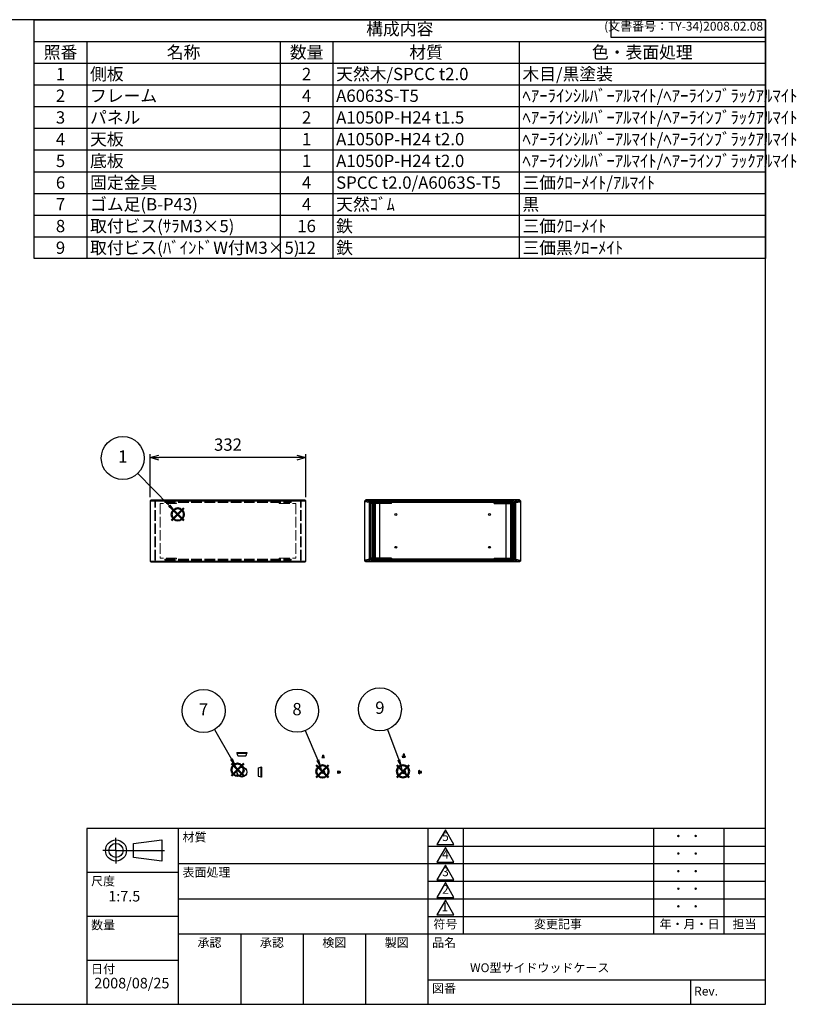
# Model space of a CAD drawing. Units: millimetres. Extents: x 0 to 3089, y 0 to 2100.
# Drawn here: x 1432 to 3089, y 0 to 2100 of the extents above; entities that cross this region are included whole.
import ezdxf
from ezdxf.enums import TextEntityAlignment as Align

# ---------------------------------------------------------------- set-up
doc = ezdxf.new("R2010")
doc.units = ezdxf.units.MM
doc.header["$LTSCALE"] = 7.5
doc.linetypes.add('AM_ISO02W050x2', pattern=[3.75, 3, -0.75])
doc.linetypes.add('gen7a', pattern=[6.875, 4.75, -0.875, 0.375, -0.875])
doc.layers.add('7A', color=4, linetype='gen7a')
doc.layers.add('RAHM2', color=1, linetype='Continuous')
doc.layers.add('AM_12', color=7, linetype='Continuous', lineweight=50, plot=False)
for name, color, linetype, lineweight in [('AM_5', 3, 'Continuous', 25), ('AM_8', 1, 'Continuous', 25), ('側板', 7, 'Continuous', 25), ('側板0', 7, 'AM_ISO02W050x2', 13), ('固定金具', 6, 'Continuous', 25), ('固定金具0', 6, 'AM_ISO02W050x2', 13), ('天板', 3, 'Continuous', 25), ('底板', 4, 'Continuous', 25), ('ｺﾞﾑ足', 8, 'Continuous', 25), ('ﾊﾟﾈﾙ', 5, 'Continuous', 25), ('ﾊﾟﾈﾙ0', 5, 'AM_ISO02W050x2', 13), ('ﾋﾞｽ', 8, 'Continuous', 25), ('ﾋﾞｽ0', 8, 'AM_ISO02W050x2', 13), ('ﾌﾚｰﾑ', 2, 'Continuous', 25)]:
    doc.layers.add(name, color=color, linetype=linetype, lineweight=lineweight)
doc.styles.add('ACISOTS', font='isocp.shx', dxfattribs={"height": 1, "bigfont": 'extfont.shx'})
doc.styles.get("Standard").update_dxf_attribs({"font": 'ISOCP.SHX', "bigfont": 'EXTFONT.SHX'})
doc.dimstyles.new('AM_ISO$0', dxfattribs={"dimtxt": 3.5, "dimasz": 2.5, "dimexe": 1, "dimexo": 1, "dimgap": 1.5, "dimtad": 1, "dimdsep": 46, "dimtxsty": 'STANDARD', "dimblk": 'OPEN30', "dimcen": 0, "dimclrd": 256, "dimclre": 256, "dimclrt": 2, "dimadec": 0, "dimazin": 2, "dimtp": 0.1, "dimtm": 0.1, "dimtfac": 0.71, "dimtmove": 0, "dimatfit": 3, "dimldrblk": 'OPEN30', "dimfxl": 1, "dimlwd": -1, "dimlwe": -1, "dimarcsym": 0})

# ---------------------------------------------------------------- blocks, each defined once
blk = doc.blocks.new('TK-A3')
for p, q in [((359, 280), (359, 275)), ((359, 275), (403, 275))]:
    blk.add_line(p, q)
blk.add_lwpolyline([(0, 0), (403, 0), (403, 280), (0, 280)], close=True)
at = {"insert": (402.36, 276.11), "char_height": 2.5, "width": 43.0784, "attachment_point": 9}
blk.add_mtext('(文書番号：TY-34)2008.02.08', dxfattribs=at)
blk = doc.blocks.new('TK-TITLE')
for p, q in [((-193, 50), (-193, 0)), ((0, 50), (-193, 50)), ((-167, 50), (-167, 0)), ((-96, 50), (-96, 0)), ((0, 0), (0, 50)), ((-179.72, 45.75), (-171.72, 46.75)), ((-179.72, 41.75), (-179.72, 45.75)), ((-171.72, 46.75), (-171.72, 40.75)), ((-171.72, 40.75), (-179.72, 41.75)), ((-167, 40), (-96, 40)), ((-167, 37.5), (-193, 37.5)), ((-167, 30), (-96, 30)), ((-167, 25), (-193, 25)), ((-167, 20), (-96, 20)), ((-149.25, 20), (-149.25, 0)), ((-131.5, 20), (-131.5, 0)), ((-113.75, 20), (-113.75, 0)), ((-96, 20), (0, 20)), ((-167, 12.5), (-193, 12.5)), ((-96, 7), (0, 7)), ((-21.18, 0), (-21.18, 7)), ((-193, 0), (0, 0))]:
    blk.add_line(p, q)
for radius in [3, 2]:
    blk.add_circle((-184.72, 43.75), radius)
at = {"layer": '7A'}
for q in [(-184.72, 47.32), (-188.44, 43.75), (-170.94, 43.75), (-184.72, 40.04)]:
    blk.add_line((-184.72, 43.75), q, dxfattribs=at)
at = {"layer": 'RAHM2'}
for p, q in [((-91, 49.6), (-93.42, 45.4)), ((-88.58, 45.4), (-91, 49.6)), ((-86, 50), (-86, 20)), ((-31.82, 50), (-31.82, 20)), ((-11.82, 50), (-11.82, 20)), ((-96, 45), (0, 45)), ((-93.42, 45.4), (-88.58, 45.4)), ((-91, 44.6), (-93.42, 40.4)), ((-88.58, 40.4), (-91, 44.6)), ((-96, 40), (0, 40)), ((-93.42, 40.4), (-88.58, 40.4)), ((-91, 39.6), (-93.42, 35.4)), ((-88.58, 35.4), (-91, 39.6)), ((-96, 35), (0, 35)), ((-93.42, 35.4), (-88.58, 35.4)), ((-91, 34.6), (-93.42, 30.4)), ((-88.58, 30.4), (-91, 34.6)), ((-96, 30), (0, 30)), ((-93.42, 30.4), (-88.58, 30.4)), ((-91, 29.6), (-93.42, 25.4)), ((-88.58, 25.4), (-91, 29.6)), ((-93.42, 25.4), (-88.58, 25.4)), ((-96, 25), (0, 25))]:
    blk.add_line(p, q, dxfattribs=at)
for tag, p, height in [('GEN-TITLE-MAT1', (-148.96, 43.3), 3), ('GEN-TITLE-MAT2', (-148.96, 33.3), 3), ('GEN-TITLE-DES1', (-84.14, 12.83), 3.5), ('GEN-TITLE-DES2', (-84, 9.15), 2.5), ('GEN-TITLE-NR1', (-84, 2), 3), ('GEN-TITLE-NR2', (-8, 1.71), 2.5)]:
    blk.add_attdef(tag, p, '', height=height)
for tag, p in [('GEN-TITLE-SCA', (-177.82, 28.3)), ('GEN-TITLE-QTY', (-175.61, 15.8))]:
    blk.add_attdef(tag, text='', height=3).set_placement(p, align=Align.BOTTOM_RIGHT)
blk.add_attdef('GEN-TITLE-DAT', text='', height=3).set_placement((-180.22, 3.59), align=Align.BOTTOM_CENTER)
for s, p in [('5', (-91, 45.65)), ('4', (-91, 40.65)), ('3', (-91, 35.65)), ('2', (-91, 30.65)), ('1', (-91.19, 25.65))]:
    blk.add_text(s, height=2.5, dxfattribs=at).set_placement(p, align=Align.BOTTOM_CENTER)
at = {"layer": 'RAHM2', "char_height": 2.5}
for s, insert, width, attachment_point in [('材質', (-165.8, 48.8), 60, 1), ('・  ・   ', (-22.28, 47.5), 20, 5), ('・  ・   ', (-22.28, 42.5), 20, 5), ('尺度', (-191.8, 36.3), 20, 1), ('表面処理', (-165.8, 38.8), 60, 1), ('・  ・   ', (-22.28, 37.5), 20, 5), ('・  ・   ', (-22.28, 32.5), 20, 5), ('・  ・   ', (-22.28, 27.5), 20, 5), ('数量', (-191.8, 23.8), 20, 1), ('符号', (-91, 22.5), 10, 5), ('変更記事', (-59, 22.5), 45, 5), ('年・月・日', (-21.56, 22.5), 20, 5), ('担当', (-5.91, 22.5), 15, 5), ('承認', (-158.13, 18.8), 17, 2), ('承認', (-140.38, 18.8), 17, 2), ('検図', (-122.63, 18.8), 17, 2), ('製図', (-104.88, 18.8), 17, 2), ('品名', (-94.8, 18.8), 90, 1), ('日付', (-191.8, 11.3), 60, 1), ('図番', (-94.8, 5.8), 90, 1), ('Rev.', (-16.86, 3.43), 7.9365, 5)]:
    blk.add_mtext(s, dxfattribs=dict(at, insert=insert, width=width, attachment_point=attachment_point))
blk = doc.blocks.new('A$C167B40D0')
at = {"layer": 'ﾋﾞｽ'}
for p, q in [((-1.9, -0.4), (-1.9, 0.4)), ((-1.9, 0.4), (-1.6, 0.4)), ((-0.4, 1.6), (-0.4, 1.8)), ((-0.4, 1.8), (0.4, 1.8)), ((0.4, 1.8), (0.4, 1.6)), ((1.6, 0.4), (1.8, 0.4)), ((1.8, 0.4), (1.8, -0.4)), ((-1.6, -0.4), (-1.9, -0.4)), ((-0.4, -1.9), (-0.4, -1.6)), ((0.4, -1.9), (-0.4, -1.9)), ((0.4, -1.6), (0.4, -1.9)), ((1.8, -0.4), (1.6, -0.4))]:
    blk.add_line(p, q, dxfattribs=at)
for radius in [3.9, 3.15]:
    blk.add_circle((0, 0), radius, dxfattribs=at)
for centre, start, end in [((-1.6, 1.6), 270, 0), ((1.6, 1.6), 180, 270), ((-1.6, -1.6), 0, 90), ((1.6, -1.6), 90, 180)]:
    blk.add_arc(centre, 1.18, start, end, dxfattribs=at)
blk = doc.blocks.new('A$C0B91240F')
at = {"layer": 'ﾋﾞｽ'}
for p, q in [((-1.8, 0.4), (-1.6, 0.4)), ((-1.8, -0.4), (-1.8, 0.4)), ((-0.4, 1.6), (-0.4, 1.8)), ((-0.4, 1.8), (0.4, 1.8)), ((0.4, 1.8), (0.4, 1.6)), ((1.6, 0.4), (1.8, 0.4)), ((1.8, 0.4), (1.8, -0.4)), ((-1.6, -0.4), (-1.8, -0.4)), ((-0.4, -1.8), (-0.4, -1.6)), ((0.4, -1.8), (-0.4, -1.8)), ((0.4, -1.6), (0.4, -1.8)), ((1.8, -0.4), (1.6, -0.4))]:
    blk.add_line(p, q, dxfattribs=at)
blk.add_circle((0, 0), 3, dxfattribs=at)
for centre, start, end in [((-1.6, 1.6), 270, 0), ((1.6, 1.6), 180, 270), ((-1.6, -1.6), 0, 90), ((1.6, -1.6), 90, 180)]:
    blk.add_arc(centre, 1.15, start, end, dxfattribs=at)
blk = doc.blocks.new('A$C27853CC4')
at = {"layer": 'ﾋﾞｽ'}
for p, q in [((0, 3), (0, -3)), ((0, 3), (0.2, 3)), ((1.9, 1.3), (0.2, 3)), ((0.2, -3), (0.2, 3)), ((2.8, 1.5), (2, 1.3)), ((5, 1.5), (2.8, 1.5)), ((2.8, -1.5), (2.8, 1.5)), ((5, 1.5), (5, -1.5)), ((0, -3), (0.2, -3)), ((0.2, -3), (1.9, -1.3)), ((2, -1.3), (2.8, -1.5)), ((2.8, -1.5), (5, -1.5))]:
    blk.add_line(p, q, dxfattribs=at)
for centre, start, end in [((2.1, 1.6), 225, 270), ((2.1, -1.5), 90, 135)]:
    blk.add_arc(centre, 0.3, start, end, dxfattribs=at)
at = {"layer": 'ﾋﾞｽ0'}
for p, q in [((1.8, -1.5), (1.8, 1.5)), ((2.1, 1.2), (5, 1.2)), ((5, -1.2), (2.1, -1.2))]:
    blk.add_line(p, q, dxfattribs=at)
blk = doc.blocks.new('A$C04390E27')
at = {"layer": 'ﾋﾞｽ'}
for p, q in [((-0.5, 3.1), (-1.8, 3)), ((-1.8, 3), (-1.8, -3)), ((-0.5, -3.9), (-0.5, 3.9)), ((-0.5, 3.9), (0, 3.9)), ((0, -3.9), (0, 3.9)), ((0, 1.3), (0.7, 1.5)), ((4.5, 1.5), (0.7, 1.5)), ((0.7, -1.5), (0.7, 1.5)), ((4.5, -1.5), (4.5, 1.5)), ((-0.5, -3.1), (-1.8, -3)), ((-0.5, -3.9), (0, -3.9)), ((0, -1.3), (0.7, -1.5)), ((0.7, -1.5), (4.5, -1.5))]:
    blk.add_line(p, q, dxfattribs=at)
blk.add_arc((5.6, 0), 7.98, 157.6435, 202.3565, dxfattribs=at)
at = {"layer": 'ﾋﾞｽ0'}
for p, q in [((0, 1.2), (4.5, 1.2)), ((0, -1.2), (4.5, -1.2))]:
    blk.add_line(p, q, dxfattribs=at)
blk = doc.blocks.new('*S30')
at = {"layer": 'AM_12', "color": 4}
for p, q in [((1755.7, 1031.9), (1782, 1058.1)), ((1755.7, 1058.1), (1782, 1031.9))]:
    blk.add_line(p, q, dxfattribs=at)
blk.add_circle((1768.8, 1045), 13.1, dxfattribs=at)
blk = doc.blocks.new('*S31')
at = {"layer": 'AM_5'}
blk.add_line((1683.6, 1132.1), (1750.5, 1063.8), dxfattribs=at)
at = {"layer": 'AM_5', "color": 3}
blk.add_circle((1651.5, 1165), 45.9, dxfattribs=at)
at = {"layer": 'AM_5', "linetype": 'Continuous'}
blk.add_trace([(1748, 1061.3), (1753, 1066.2), (1768.8, 1045)], dxfattribs=at)
at = {"layer": 'AM_5', "color": 7, "insert": (1651.5, 1165), "char_height": 26.2, "attachment_point": 5, "style": 'ACISOTS'}
blk.add_mtext('1', dxfattribs=at)
blk = doc.blocks.new('*S42')
at = {"layer": 'AM_12', "color": 4}
for p, q in [((1883.4, 487.1), (1909.6, 513.4)), ((1883.4, 513.4), (1909.6, 487.1))]:
    blk.add_line(p, q, dxfattribs=at)
blk.add_circle((1896.5, 500.3), 13.1, dxfattribs=at)
blk = doc.blocks.new('*S43')
at = {"layer": 'AM_5'}
blk.add_line((1847, 585.9), (1883.3, 523), dxfattribs=at)
at = {"layer": 'AM_5', "color": 3}
blk.add_circle((1824, 625.7), 45.9, dxfattribs=at)
at = {"layer": 'AM_5', "linetype": 'Continuous'}
blk.add_trace([(1880.3, 521.3), (1886.3, 524.7), (1896.5, 500.3)], dxfattribs=at)
at = {"layer": 'AM_5', "color": 7, "insert": (1824, 625.7), "char_height": 26.2, "attachment_point": 5, "style": 'ACISOTS'}
blk.add_mtext('7', dxfattribs=at)
blk = doc.blocks.new('*S44')
at = {"layer": 'AM_12', "color": 4}
for p, q in [((2064.4, 483.7), (2090.7, 509.9)), ((2064.4, 509.9), (2090.7, 483.7))]:
    blk.add_line(p, q, dxfattribs=at)
blk.add_circle((2077.5, 496.8), 13.1, dxfattribs=at)
blk = doc.blocks.new('*S45')
at = {"layer": 'AM_5'}
blk.add_line((2041, 583.9), (2067.4, 521), dxfattribs=at)
at = {"layer": 'AM_5', "color": 3}
blk.add_circle((2023.3, 626.2), 45.9, dxfattribs=at)
at = {"layer": 'AM_5', "linetype": 'Continuous'}
blk.add_trace([(2064.2, 519.7), (2070.6, 522.4), (2077.5, 496.8)], dxfattribs=at)
at = {"layer": 'AM_5', "color": 7, "insert": (2023.3, 626.2), "char_height": 26.2, "attachment_point": 5, "style": 'ACISOTS'}
blk.add_mtext('8', dxfattribs=at)
blk = doc.blocks.new('*S46')
at = {"layer": 'AM_12', "color": 4}
for p, q in [((2236.3, 483.7), (2262.5, 510)), ((2236.3, 510), (2262.5, 483.7))]:
    blk.add_line(p, q, dxfattribs=at)
blk.add_circle((2249.4, 496.9), 13.1, dxfattribs=at)
blk = doc.blocks.new('*S47')
at = {"layer": 'AM_5'}
blk.add_line((2216.1, 586.1), (2240.2, 521.5), dxfattribs=at)
at = {"layer": 'AM_5', "color": 3}
blk.add_circle((2200.1, 629.2), 45.9, dxfattribs=at)
at = {"layer": 'AM_5', "linetype": 'Continuous'}
blk.add_trace([(2237, 520.3), (2243.5, 522.7), (2249.4, 496.9)], dxfattribs=at)
at = {"layer": 'AM_5', "color": 7, "insert": (2200.1, 629.2), "char_height": 26.2, "attachment_point": 5, "style": 'ACISOTS'}
blk.add_mtext('9', dxfattribs=at)
blk = doc.blocks.new('*S48')
at = {"color": 7}
for p, q in [((1462.5, 2100), (3022.5, 2100)), ((1462.5, 1590.5625), (1462.5, 2100)), ((3022.5, 2100), (3022.5, 1590.5625)), ((3022.5, 1590.5625), (1462.5, 1590.5625))]:
    blk.add_line(p, q, dxfattribs=at)
at = {"color": 1}
for p, q in [((1462.5, 2053.6875), (3022.5, 2053.6875)), ((1575, 2053.6875), (1575, 2007.375)), ((1987.5, 2053.6875), (1987.5, 2007.375)), ((2100, 2053.6875), (2100, 2007.375)), ((2497.5, 2053.6875), (2497.5, 2007.375)), ((1462.5, 2007.375), (3022.5, 2007.375)), ((1575, 2007.375), (1575, 1961.0625)), ((1987.5, 2007.375), (1987.5, 1961.0625)), ((2100, 2007.375), (2100, 1961.0625)), ((2497.5, 2007.375), (2497.5, 1961.0625)), ((1462.5, 1961.0625), (3022.5, 1961.0625)), ((1575, 1961.0625), (1575, 1914.75)), ((1987.5, 1961.0625), (1987.5, 1914.75)), ((2100, 1961.0625), (2100, 1914.75)), ((2497.5, 1961.0625), (2497.5, 1914.75)), ((1462.5, 1914.75), (3022.5, 1914.75)), ((1575, 1914.75), (1575, 1868.4375)), ((1987.5, 1914.75), (1987.5, 1868.4375)), ((2100, 1914.75), (2100, 1868.4375)), ((2497.5, 1914.75), (2497.5, 1868.4375)), ((1462.5, 1868.4375), (3022.5, 1868.4375)), ((1575, 1868.4375), (1575, 1822.125)), ((1987.5, 1868.4375), (1987.5, 1822.125)), ((2100, 1868.4375), (2100, 1822.125)), ((2497.5, 1868.4375), (2497.5, 1822.125)), ((1462.5, 1822.125), (3022.5, 1822.125)), ((1575, 1822.125), (1575, 1775.8125)), ((1987.5, 1822.125), (1987.5, 1775.8125)), ((2100, 1822.125), (2100, 1775.8125)), ((2497.5, 1822.125), (2497.5, 1775.8125)), ((1462.5, 1775.8125), (3022.5, 1775.8125)), ((1575, 1775.8125), (1575, 1729.5)), ((1987.5, 1775.8125), (1987.5, 1729.5)), ((2100, 1775.8125), (2100, 1729.5)), ((2497.5, 1775.8125), (2497.5, 1729.5)), ((1462.5, 1729.5), (3022.5, 1729.5)), ((1575, 1729.5), (1575, 1683.1875)), ((1987.5, 1729.5), (1987.5, 1683.1875)), ((2100, 1729.5), (2100, 1683.1875)), ((2497.5, 1729.5), (2497.5, 1683.1875)), ((1462.5, 1683.1875), (3022.5, 1683.1875)), ((1575, 1683.1875), (1575, 1636.875)), ((1987.5, 1683.1875), (1987.5, 1636.875)), ((2100, 1683.1875), (2100, 1636.875)), ((2497.5, 1683.1875), (2497.5, 1636.875)), ((1462.5, 1636.875), (3022.5, 1636.875)), ((1575, 1636.875), (1575, 1590.5625)), ((1987.5, 1636.875), (1987.5, 1590.5625)), ((2100, 1636.875), (2100, 1590.5625)), ((2497.5, 1636.875), (2497.5, 1590.5625))]:
    blk.add_line(p, q, dxfattribs=at)
at = {"color": 2, "insert": (2242.5, 2076.8438), "char_height": 26.25, "attachment_point": 5, "style": 'ACISOTS'}
blk.add_mtext('構成内容', dxfattribs=at)
at = {"color": 2, "char_height": 26.25, "style": 'ACISOTS'}
for s, insert, width, attachment_point in [('照番', (1518.75, 2043.5625), 99, 2), ('名称', (1781.25, 2043.5625), 399, 2), ('数量', (2043.75, 2043.5625), 99, 2), ('材質', (2298.75, 2043.5625), 384, 2), ('色・表面処理', (2760, 2043.5625), 511.5, 2), ('1', (1518.75, 1997.25), 99, 2), ('側板', (1581.75, 1997.25), 399, 1), ('2', (2043.75, 1997.25), 99, 2), ('天然木/SPCC t2.0', (2106.75, 1997.25), 384, 1), ('木目/黒塗装', (2504.25, 1997.25), 511.5, 1), ('ﾍｱｰﾗｲﾝｼﾙﾊﾞｰｱﾙﾏｲﾄ/ﾍｱｰﾗｲﾝﾌﾞﾗｯｸｱﾙﾏｲﾄ', (2504.25, 1950.9375), 511.5, 1), ('2', (1518.75, 1950.9375), 99, 2), ('フレーム', (1581.75, 1950.9375), 399, 1), ('4', (2043.75, 1950.9375), 99, 2), ('A6063S-T5', (2106.75, 1950.9375), 384, 1), ('3', (1518.75, 1904.625), 99, 2), ('パネル', (1581.75, 1904.625), 399, 1), ('2', (2043.75, 1904.625), 99, 2), ('A1050P-H24 t1.5', (2106.75, 1904.625), 384, 1), ('ﾍｱｰﾗｲﾝｼﾙﾊﾞｰｱﾙﾏｲﾄ/ﾍｱｰﾗｲﾝﾌﾞﾗｯｸｱﾙﾏｲﾄ', (2504.25, 1904.625), 511.5, 1), ('4', (1518.75, 1858.3125), 99, 2), ('天板', (1581.75, 1858.3125), 399, 1), ('1', (2043.75, 1858.3125), 99, 2), ('A1050P-H24 t2.0', (2106.75, 1858.3125), 384, 1), ('ﾍｱｰﾗｲﾝｼﾙﾊﾞｰｱﾙﾏｲﾄ/ﾍｱｰﾗｲﾝﾌﾞﾗｯｸｱﾙﾏｲﾄ', (2504.25, 1858.3125), 511.5, 1), ('5', (1518.75, 1812), 99, 2), ('底板', (1581.75, 1812), 399, 1), ('1', (2043.75, 1812), 99, 2), ('A1050P-H24 t2.0', (2106.75, 1812), 384, 1), ('ﾍｱｰﾗｲﾝｼﾙﾊﾞｰｱﾙﾏｲﾄ/ﾍｱｰﾗｲﾝﾌﾞﾗｯｸｱﾙﾏｲﾄ', (2504.25, 1812), 511.5, 1), ('6', (1518.75, 1765.6875), 99, 2), ('固定金具', (1581.75, 1765.6875), 399, 1), ('4', (2043.75, 1765.6875), 99, 2), ('SPCC t2.0/A6063S-T5', (2106.75, 1765.6875), 384, 1), ('三価ｸﾛｰﾒｲﾄ/ｱﾙﾏｲﾄ', (2504.25, 1765.6875), 511.5, 1), ('ゴム足(B-P43)', (1581.75, 1719.375), 399, 1), ('天然ｺﾞﾑ', (2106.75, 1719.375), 384, 1), ('7', (1518.75, 1719.375), 99, 2), ('4', (2043.75, 1719.375), 99, 2), ('黒', (2504.25, 1719.375), 511.5, 1), ('8', (1518.75, 1673.0625), 99, 2), ('取付ビス(ｻﾗM3×5)', (1581.75, 1673.0625), 399, 1), ('16', (2043.75, 1673.0625), 99, 2), ('鉄', (2106.75, 1673.0625), 384, 1), ('三価ｸﾛｰﾒｲﾄ', (2504.25, 1673.0625), 511.5, 1), ('9', (1518.75, 1626.75), 99, 2), ('取付ビス(ﾊﾞｲﾝﾄﾞW付M3×5)', (1581.75, 1626.75), 399, 1), ('12', (2043.75, 1626.75), 99, 2), ('鉄', (2106.75, 1626.75), 384, 1), ('三価黒ｸﾛｰﾒｲﾄ', (2504.25, 1626.75), 511.5, 1)]:
    blk.add_mtext(s, dxfattribs=dict(at, insert=insert, width=width, attachment_point=attachment_point))
blk = doc.blocks.new('_Open30')
at = {"color": 0, "linetype": 'ByBlock', "lineweight": -2}
for p, q in [((-1, 0.27), (0, 0)), ((0, 0), (-1, -0.27)), ((0, 0), (-1, 0))]:
    blk.add_line(p, q, dxfattribs=at)
blk = doc.blocks.new('*D18')
at = {"layer": 'AM_5'}
for p, q in [((1710, 1081.4), (1710, 1173.4)), ((2023.3, 1165.9), (1728.8, 1165.9)), ((2042, 1081.4), (2042, 1173.4))]:
    blk.add_line(p, q, dxfattribs=at)
at = {"layer": 'Defpoints', "color": 0}
for p in [(1710, 1165.9), (1710, 1073.9), (2042, 1073.9)]:
    blk.add_point(p, dxfattribs=at)
at = {"layer": 'AM_5', "xscale": 18.75, "yscale": 18.75, "zscale": 18.75, "rotation": 180}
blk.add_blockref('_Open30', (1710, 1165.9), dxfattribs=at)
at = {"layer": 'AM_5', "xscale": 18.75, "yscale": 18.75, "zscale": 18.75}
blk.add_blockref('_Open30', (2042, 1165.9), dxfattribs=at)
at = {"layer": 'AM_5', "color": 2, "insert": (1876, 1190.3), "char_height": 26.25, "attachment_point": 5}
blk.add_mtext('332', dxfattribs=at)
blk = doc.blocks.new('A$C6E550556')
at = {"layer": 'ｺﾞﾑ足'}
for p, q in [((-10.5, 0), (10.5, 0)), ((-10.5, 0), (-10.5, -1)), ((10.5, 0), (10.5, -1)), ((-10.5, -1), (10.5, -1)), ((-9, -5.9), (-10.3, -1)), ((-7.5, -7), (7.5, -7)), ((9, -5.9), (10.3, -1))]:
    blk.add_line(p, q, dxfattribs=at)
for centre, start, end in [((-7.5, -5.5), 195, 270), ((7.5, -5.5), 270, 345)]:
    blk.add_arc(centre, 1.5, start, end, dxfattribs=at)
blk = doc.blocks.new('A$C0FC4255B')
at = {"layer": 'ｺﾞﾑ足'}
for radius in [10.5, 10.3]:
    blk.add_circle((0, 0), radius, dxfattribs=at)

msp = doc.modelspace()

# ---------------------------------------------------------------- hatches: boundary and pattern name
at = {"layer": 'AM_8'}
h = msp.add_hatch(dxfattribs=at)
h.set_pattern_fill('_U', color=256, scale=3.75, angle=45, style=0, double=1, pattern_type=0)
h.set_pattern_definition([(45, (2453.1846, 278.2438), (-2.65165, 2.65165), []), (135, (2453.1846, 278.2438), (-2.65165, -2.65165), [])])
h.paths.add_polyline_path([(2199.63, 1071.944), (2186.93, 1071.944), (2186.63, 1071.944), (2186.63, 1074.944), (2169.63, 1074.944), (2169.63, 1071.944), (2178.03, 1069.944), (2178.03, 1072.444), (2179.63, 1072.444), (2179.63, 1069.944), (2199.63, 1069.944)])
h = msp.add_hatch(dxfattribs=at)
h.set_pattern_fill('_U', color=256, scale=11.25, angle=45, style=0, pattern_type=0)
h.set_pattern_definition([(45, (2302.226, 340.453), (-7.95495, 7.95495), [])])
h.paths.add_polyline_path([(2178.08, 1072.444), (2178.08, 946.944), (2179.58, 946.944), (2179.58, 1072.444)])
h = msp.add_hatch(dxfattribs=at)
h.set_pattern_fill('_U', color=256, scale=11.25, angle=135, style=0, pattern_type=0)
h.set_pattern_definition([(135, (2458.235, 278.244), (-7.95495, -7.95495), [])])
h.paths.add_polyline_path([(2186.93, 1071.944), (2199.63, 1071.944), (2481.43, 1071.944), (2481.43, 1073.944), (2186.93, 1073.944)])
h = msp.add_hatch(dxfattribs=at)
h.set_pattern_fill('_U', color=256, scale=3.75, angle=45, style=0, double=1, pattern_type=0)
h.set_pattern_definition([(45, (2623.1846, 278.2438), (-2.65165, 2.65165), []), (135, (2623.1846, 278.2438), (-2.65165, -2.65165), [])])
h.paths.add_polyline_path([(2498.73, 1074.944), (2481.73, 1074.944), (2481.73, 1071.944), (2468.73, 1071.944), (2468.73, 1069.944), (2488.73, 1069.944), (2488.73, 1072.444), (2488.78, 1072.444), (2490.28, 1072.444), (2490.33, 1072.444), (2490.33, 1069.944), (2498.73, 1071.944)])
h = msp.add_hatch(dxfattribs=at)
h.set_pattern_fill('_U', color=256, scale=11.25, angle=45, style=0, pattern_type=0)
h.set_pattern_definition([(45, (2612.926, 340.453), (-7.95495, 7.95495), [])])
h.paths.add_polyline_path([(2488.78, 1072.444), (2488.78, 946.944), (2490.28, 946.944), (2490.28, 1072.444)])
h = msp.add_hatch(dxfattribs=at)
h.set_pattern_fill('_U', color=256, scale=3.75, angle=45, style=0, double=1, pattern_type=0)
h.set_pattern_definition([(45, (2453.1846, 394.7438), (-2.65165, 2.65165), []), (135, (2453.1846, 394.7438), (-2.65165, -2.65165), [])])
h.paths.add_polyline_path([(2179.63, 946.944), (2178.03, 946.944), (2178.03, 949.444), (2169.63, 947.444), (2169.63, 944.444), (2186.63, 944.444), (2186.63, 947.444), (2186.93, 947.444), (2199.63, 947.444), (2199.63, 949.444), (2179.63, 949.444)])
h = msp.add_hatch(dxfattribs=at)
h.set_pattern_fill('_U', color=256, scale=11.25, angle=135, style=0, pattern_type=0)
h.set_pattern_definition([(135, (2468.755, 152.744), (-7.95495, -7.95495), [])])
h.paths.add_polyline_path([(2199.68, 947.444), (2199.63, 947.444), (2186.93, 947.444), (2186.93, 945.444), (2481.43, 945.444), (2481.43, 947.444), (2468.73, 947.444), (2468.68, 947.444), (2247.62, 947.444)])
h = msp.add_hatch(dxfattribs=at)
h.set_pattern_fill('_U', color=256, scale=3.75, angle=45, style=0, double=1, pattern_type=0)
h.set_pattern_definition([(45, (2623.1846, 394.7438), (-2.65165, 2.65165), []), (135, (2623.1846, 394.7438), (-2.65165, -2.65165), [])])
h.paths.add_polyline_path([(2498.73, 947.444), (2490.33, 949.444), (2490.33, 946.944), (2488.73, 946.944), (2488.73, 949.444), (2468.73, 949.444), (2468.73, 947.444), (2481.43, 947.444), (2481.73, 947.444), (2481.73, 944.444), (2498.73, 944.444)])

# ---------------------------------------------------------------- linework, layer by layer
at = {"layer": '側板'}
for p, q in [((1712.016, 1075.944), (1710.016, 1073.944)), ((1710.016, 1073.944), (1710.016, 945.444)), ((1710.016, 1073.944), (2042.016, 1073.944)), ((1712.016, 1075.944), (2040.016, 1075.944)), ((2042.016, 1073.944), (2040.016, 1075.944)), ((2042.016, 945.444), (2042.016, 1073.944)), ((2168.18, 1073.944), (2170.18, 1075.944)), ((2168.18, 945.444), (2168.18, 1073.944)), ((2498.18, 1075.944), (2170.18, 1075.944)), ((2468.68, 1071.944), (2199.68, 1071.944)), ((2199.68, 1069.844), (2199.68, 1071.944)), ((2468.68, 1071.944), (2468.68, 1069.844)), ((2498.18, 1075.944), (2500.18, 1073.944)), ((2500.18, 1073.944), (2500.18, 945.444)), ((2468.68, 1069.944), (2199.68, 1069.944)), ((2199.68, 951.544), (2199.68, 1067.844)), ((2468.68, 1067.844), (2468.68, 951.544)), ((1710.016, 945.444), (1712.016, 943.444)), ((1710.016, 945.444), (2042.016, 945.444)), ((2040.016, 943.444), (2042.016, 945.444)), ((2170.18, 943.444), (2168.18, 945.444)), ((2199.68, 947.444), (2199.68, 949.544)), ((2468.68, 949.444), (2199.68, 949.444)), ((2468.68, 947.444), (2199.68, 947.444)), ((2468.68, 949.544), (2468.68, 947.444)), ((2500.18, 945.444), (2498.18, 943.444)), ((1712.016, 943.444), (2040.016, 943.444)), ((2498.18, 943.444), (2170.18, 943.444))]:
    msp.add_line(p, q, dxfattribs=at)
for centre in [(2234.18, 1044.694), (2434.18, 1044.694), (2234.18, 974.694), (2434.18, 974.694)]:
    msp.add_circle(centre, 2, dxfattribs=at)
at = {"layer": '側板0'}
for p, q in [((1741.516, 1071.944), (1741.516, 1069.944)), ((1741.516, 1071.944), (2010.516, 1071.944)), ((2010.516, 1069.944), (2010.516, 1071.944)), ((1741.516, 1069.944), (2010.516, 1069.944)), ((1741.516, 949.444), (1741.516, 947.444)), ((1741.516, 949.444), (2010.516, 949.444)), ((1741.516, 947.444), (2010.516, 947.444)), ((2010.516, 947.444), (2010.516, 949.444))]:
    msp.add_line(p, q, dxfattribs=at)
at = {"layer": '固定金具'}
for p, q in [((2179.68, 1069.844), (2224.68, 1069.844)), ((2179.68, 1069.844), (2179.68, 949.544)), ((2224.68, 1067.844), (2179.68, 1067.844)), ((2182.68, 1067.844), (2182.68, 951.544)), ((2185.13, 1067.844), (2185.13, 951.544)), ((2186.43, 1067.844), (2186.43, 951.544)), ((2187.23, 1067.844), (2187.23, 951.544)), ((2189.68, 1067.844), (2189.68, 951.544)), ((2199.68, 1067.844), (2199.68, 1069.844)), ((2224.68, 1067.844), (2224.68, 1069.844)), ((2488.68, 1069.844), (2443.68, 1069.844)), ((2443.68, 1067.844), (2443.68, 1069.844)), ((2443.68, 1067.844), (2488.68, 1067.844)), ((2468.68, 1067.844), (2468.68, 1069.844)), ((2478.68, 1067.844), (2478.68, 951.544)), ((2481.13, 1067.844), (2481.13, 951.544)), ((2481.93, 1067.844), (2481.93, 951.544)), ((2483.23, 1067.844), (2483.23, 951.544)), ((2485.68, 1067.844), (2485.68, 951.544)), ((2488.68, 1069.844), (2488.68, 949.544)), ((2224.68, 951.544), (2179.68, 951.544)), ((2179.68, 949.544), (2224.68, 949.544)), ((2199.68, 951.544), (2199.68, 949.544)), ((2224.68, 951.544), (2224.68, 949.544)), ((2443.68, 951.544), (2488.68, 951.544)), ((2443.68, 951.544), (2443.68, 949.544)), ((2488.68, 949.544), (2443.68, 949.544)), ((2468.68, 951.544), (2468.68, 949.544))]:
    msp.add_line(p, q, dxfattribs=at)
at = {"layer": '固定金具0'}
for p, q in [((1766.516, 1067.844), (1731.516, 1067.844)), ((1731.516, 1067.844), (1731.516, 951.544)), ((1766.516, 1067.844), (1766.516, 1069.844)), ((1985.516, 1067.844), (1985.516, 1069.844)), ((1985.516, 1067.844), (2020.516, 1067.844)), ((2020.516, 1067.844), (2020.516, 951.544)), ((1766.516, 951.544), (1731.516, 951.544)), ((1766.516, 951.544), (1766.516, 949.544)), ((1985.516, 951.544), (2020.516, 951.544)), ((1985.516, 951.544), (1985.516, 949.544))]:
    msp.add_line(p, q, dxfattribs=at)
at = {"layer": '天板'}
for p, q in [((2186.93, 1073.944), (2481.43, 1073.944)), ((2186.93, 1071.944), (2186.93, 1073.944)), ((2186.93, 1071.944), (2481.43, 1071.944)), ((2481.43, 1071.944), (2481.43, 1073.944))]:
    msp.add_line(p, q, dxfattribs=at)
at = {"layer": '底板'}
for p, q in [((2186.93, 947.444), (2481.43, 947.444)), ((2186.93, 947.444), (2186.93, 945.444)), ((2186.93, 945.444), (2481.43, 945.444)), ((2481.43, 947.444), (2481.43, 945.444))]:
    msp.add_line(p, q, dxfattribs=at)
at = {"layer": 'ﾊﾟﾈﾙ'}
for p, q in [((2179.58, 1072.444), (2178.08, 1072.444)), ((2178.08, 946.944), (2178.08, 1072.444)), ((2179.58, 946.944), (2179.58, 1072.444)), ((2488.78, 1072.444), (2490.28, 1072.444)), ((2488.78, 946.944), (2488.78, 1072.444)), ((2490.28, 946.944), (2490.28, 1072.444)), ((2179.58, 946.944), (2178.08, 946.944)), ((2488.78, 946.944), (2490.28, 946.944))]:
    msp.add_line(p, q, dxfattribs=at)
at = {"layer": 'ﾊﾟﾈﾙ0'}
for p, q in [((1721.416, 1072.444), (1719.916, 1072.444)), ((1719.916, 946.944), (1719.916, 1072.444)), ((1721.416, 946.944), (1721.416, 1072.444)), ((2030.616, 1072.444), (2032.116, 1072.444)), ((2030.616, 946.944), (2030.616, 1072.444)), ((2032.116, 946.944), (2032.116, 1072.444)), ((1721.416, 946.944), (1719.916, 946.944)), ((2030.616, 946.944), (2032.116, 946.944))]:
    msp.add_line(p, q, dxfattribs=at)
at = {"layer": 'ﾌﾚｰﾑ'}
for p, q in [((2169.63, 1074.944), (2169.63, 1071.944)), ((2169.63, 1074.944), (2186.63, 1074.944)), ((2178.03, 1069.944), (2169.63, 1071.944)), ((2178.03, 1072.444), (2178.03, 1069.944)), ((2179.63, 1072.444), (2178.03, 1072.444)), ((2179.63, 1069.944), (2179.63, 1072.444)), ((2186.63, 1074.944), (2186.63, 1071.944)), ((2186.63, 1071.944), (2199.63, 1071.944)), ((2199.63, 1071.944), (2199.63, 1069.944)), ((2468.73, 1071.944), (2468.73, 1069.944)), ((2481.73, 1071.944), (2468.73, 1071.944)), ((2481.73, 1074.944), (2481.73, 1071.944)), ((2498.73, 1074.944), (2481.73, 1074.944)), ((2488.73, 1069.944), (2488.73, 1072.444)), ((2488.73, 1072.444), (2490.33, 1072.444)), ((2490.33, 1072.444), (2490.33, 1069.944)), ((2490.33, 1069.944), (2498.73, 1071.944)), ((2498.73, 1074.944), (2498.73, 1071.944)), ((2199.63, 1069.944), (2179.63, 1069.944)), ((2468.73, 1069.944), (2488.73, 1069.944)), ((2178.03, 949.444), (2169.63, 947.444)), ((2169.63, 944.444), (2169.63, 947.444)), ((2178.03, 946.944), (2178.03, 949.444)), ((2179.63, 946.944), (2178.03, 946.944)), ((2179.63, 949.444), (2179.63, 946.944)), ((2199.63, 949.444), (2179.63, 949.444)), ((2186.63, 944.444), (2186.63, 947.444)), ((2186.63, 947.444), (2199.63, 947.444)), ((2199.63, 947.444), (2199.63, 949.444)), ((2468.73, 947.444), (2468.73, 949.444)), ((2468.73, 949.444), (2488.73, 949.444)), ((2481.73, 947.444), (2468.73, 947.444)), ((2481.73, 944.444), (2481.73, 947.444)), ((2488.73, 949.444), (2488.73, 946.944)), ((2488.73, 946.944), (2490.33, 946.944)), ((2490.33, 946.944), (2490.33, 949.444)), ((2490.33, 949.444), (2498.73, 947.444)), ((2498.73, 944.444), (2498.73, 947.444)), ((2169.63, 944.444), (2186.63, 944.444)), ((2498.73, 944.444), (2481.73, 944.444))]:
    msp.add_line(p, q, dxfattribs=at)

# ---------------------------------------------------------------- block references
at = {"lineweight": 0, "xscale": 7.5, "yscale": 7.5, "zscale": 7.5}
msp.add_blockref('TK-A3', (0, 0), dxfattribs=at)
for name, p in [('*S48', (0, 0)), ('A$C0B91240F', (2079.104, 495.268)), ('A$C27853CC4', (2110.216, 495.268)), ('A$C167B40D0', (2251.008, 495.268)), ('A$C04390E27', (2284.56, 495.268))]:
    msp.add_blockref(name, p)
at = {"rotation": 90}
for name, p in [('A$C27853CC4', (2079.104, 526.38)), ('A$C04390E27', (2251.008, 528.82))]:
    msp.add_blockref(name, p, dxfattribs=at)
at = {"lineweight": 0, "xscale": 7.5, "yscale": 7.5, "zscale": 7.5}
msp.add_blockref('TK-TITLE', (3022.5, 0), dxfattribs=at).add_auto_attribs({'GEN-TITLE-DAT': '2008/08/25', 'GEN-TITLE-SCA': '1:7.5', 'GEN-TITLE-DES2': 'WO型サイドウッドケース'})
at = {"layer": 'AM_12'}
for name in ['*S30', '*S42', '*S44', '*S46']:
    msp.add_blockref(name, (0, 0), dxfattribs=at)
at = {"layer": 'AM_5'}
for name in ['*S31', '*S45', '*S47', '*S43']:
    msp.add_blockref(name, (0, 0), dxfattribs=at)
at = {"layer": 'ｺﾞﾑ足'}
for name, p in [('A$C6E550556', (1905.711, 536.768)), ('A$C0FC4255B', (1905.711, 495.268))]:
    msp.add_blockref(name, p, dxfattribs=at)
at = {"layer": 'ｺﾞﾑ足', "rotation": 270}
msp.add_blockref('A$C6E550556', (1947.211, 495.268), dxfattribs=at)

# ---------------------------------------------------------------- dimensions: what is measured, and where the dimension line sits
at = {"layer": 'AM_5'}
dim = msp.add_linear_dim(base=(1710.016, 1165.944), p1=(2042.016, 1073.944), p2=(1710.016, 1073.944), dimstyle='AM_ISO$0', override={"dimscale": 7.5}, dxfattribs=at)
dim.commit()
dim.dimension.update_dxf_attribs({"geometry": '*D18', "text_midpoint": (1876.016, 1190.322)})

doc.saveas('drawing.dxf')
